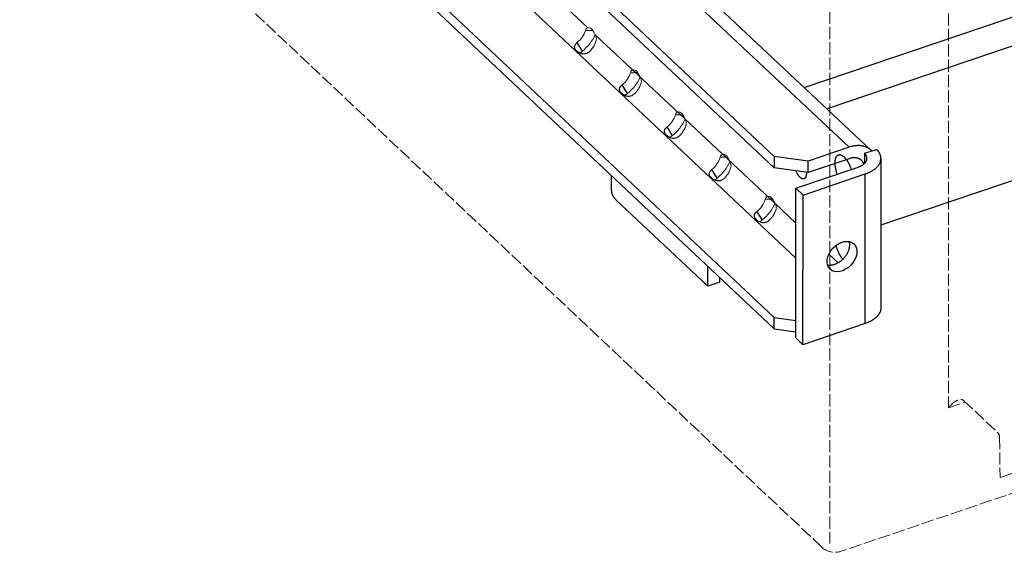
# Model space of a CAD drawing. Units: millimetres. Extents: x -2111 to 1548, y -1518 to 441.
# Drawn here: x -1872 to -1679, y -449 to -345 of the extents above; entities that cross this region are included whole.
import ezdxf

# ---------------------------------------------------------------- set-up
doc = ezdxf.new("R2010")
doc.units = ezdxf.units.MM
doc.header["$MEASUREMENT"] = 0
doc.linetypes.add('ACAD_ISO02W100', pattern=[15, 12, -3])
doc.layers.add('COTA', color=1, linetype='Continuous', lineweight=5)
doc.layers.add('DIBUJO', color=3, linetype='Continuous')

msp = doc.modelspace()

# ---------------------------------------------------------------- linework, layer by layer
at = {"layer": 'COTA', "color": 221, "linetype": 'ACAD_ISO02W100', "ltscale": 0.2}
for p, q in [((-1713.06, 109.51), (-1713.06, -447.76)), ((-1689.78, 97.12), (-1689.78, -421.14)), ((-1714.65, -448.45), (-1871.76, -300.33)), ((-1679.67, -434.82), (-1466.97, -362.62)), ((-1479.66, -370.84), (-1710.8, -449.29)), ((-1689.78, -421.14), (-1686.5, -420.03)), ((-1686.78, -419.77), (-1680.12, -426.05)), ((-1679.81, -426.9), (-1679.67, -434.82))]:
    msp.add_line(p, q, dxfattribs=at)
msp.add_arc((-1712.03, -445.67), 3.83, 226.6861, 288.7478, dxfattribs=at)
msp.add_open_spline([(-1689.78, -421.14), (-1689.45, -420.75), (-1688.93, -420.19), (-1688.12, -419.69), (-1687.4, -419.48), (-1686.96, -419.59), (-1686.78, -419.77)], degree=3, knots=[0, 0, 0, 0, 0.001125384, 0.001705244, 0.002290654, 0.003050067, 0.003050067, 0.003050067, 0.003050067], dxfattribs=at)
msp.add_open_spline([(-1680.12, -426.05), (-1679.91, -426.24), (-1679.81, -426.55), (-1679.81, -426.9)], degree=3, dxfattribs=at)
at = {"layer": 'DIBUJO', "color": 40, "linetype": 'Continuous'}
for p, q in [((-1718.04, -358.39), (-1347.25, -232.54)), ((-1344.8, -237.39), (-1713.59, -362.57)), ((-1333.41, -259.91), (-1703.04, -385.36))]:
    msp.add_line(p, q, dxfattribs=at)
at = {"layer": 'DIBUJO', "color": 237, "linetype": 'Continuous'}
for p, q in [((-1723.93, -371.87), (-1850.89, -252.3)), ((-1723.93, -374.12), (-1850.89, -254.56)), ((-1719.69, -391.8), (-1841.19, -277.38)), ((-1850.89, -283.86), (-1723.93, -403.43)), ((-1850.89, -286.12), (-1723.93, -405.68)), ((-1742.89, -338.49), (-1709.26, -370.08)), ((-1767.8, -339.73), (-1760.45, -346.67)), ((-1736.94, -340.65), (-1704.94, -370.69)), ((-1760.92, -347.18), (-1759.53, -347.1)), ((-1759.01, -348.02), (-1723.78, -381.11)), ((-1761.52, -351.25), (-1762.53, -349.56)), ((-1752.11, -355.48), (-1750.72, -355.39)), ((-1752.71, -359.54), (-1753.72, -357.85)), ((-1743.3, -363.73), (-1741.92, -363.64)), ((-1743.9, -367.79), (-1744.91, -366.1)), ((-1709.26, -370.08), (-1717.3, -372.81)), ((-1734.53, -372.05), (-1733.14, -371.97)), ((-1717.3, -372.81), (-1723.93, -371.87)), ((-1723.93, -371.87), (-1723.93, -374.12)), ((-1706.23, -371.27), (-1703.86, -370.51)), ((-1706.23, -371.27), (-1706.23, -373.26)), ((-1703.04, -372.26), (-1703.04, -401.57)), ((-1717.3, -375.06), (-1723.93, -374.12)), ((-1719.69, -378.13), (-1707.5, -373.99)), ((-1709.26, -372.33), (-1717.3, -375.06)), ((-1717.3, -375.06), (-1717.3, -372.81)), ((-1735.13, -376.12), (-1736.14, -374.43)), ((-1718.28, -379.45), (-1706.09, -375.31)), ((-1706.09, -404.62), (-1706.09, -375.31)), ((-1719.69, -407.43), (-1719.69, -378.13)), ((-1718.28, -379.45), (-1719.69, -378.13)), ((-1718.35, -408.82), (-1718.28, -379.45)), ((-1725.68, -380.27), (-1724.3, -380.19)), ((-1723.78, -381.11), (-1719.69, -384.96)), ((-1726.28, -384.34), (-1727.29, -382.65)), ((-1713.24, -391.05), (-1711.44, -392.73)), ((-1723.93, -403.43), (-1719.69, -404.03)), ((-1723.93, -405.68), (-1723.93, -403.43)), ((-1706.09, -404.62), (-1718.35, -408.82)), ((-1723.93, -405.68), (-1719.69, -406.28)), ((-1719.69, -407.43), (-1718.35, -408.82))]:
    msp.add_line(p, q, dxfattribs=at)
at = {"layer": 'DIBUJO', "color": 237, "linetype": 'Continuous', "lineweight": 5}
for p, q in [((-1761.99, -351.65), (-1761.52, -351.25)), ((-1753.18, -359.95), (-1752.71, -359.54)), ((-1744.37, -368.2), (-1743.9, -367.79)), ((-1735.6, -376.52), (-1735.13, -376.12)), ((-1726.75, -384.74), (-1726.28, -384.34))]:
    msp.add_line(p, q, dxfattribs=at)
at = {"layer": 'DIBUJO', "color": 150, "linetype": 'Continuous'}
for p, q in [((-1755.84, -378.54), (-1755.84, -375.73)), ((-1754.95, -380.37), (-1736.94, -397.34)), ((-1736.94, -397.34), (-1736.94, -393.43)), ((-1734.6, -396.55), (-1736.94, -397.34)), ((-1734.6, -396.55), (-1734.6, -395.64))]:
    msp.add_line(p, q, dxfattribs=at)
at = {"layer": 'DIBUJO', "color": 237, "linetype": 'Continuous'}
for points in [[(-1704.81, -370.82, 0.011865), (-1704.95, -370.68, 0.021752), (-1705.03, -370.61, 0.002052), (-1705.23, -370.45, 0.011829), (-1705.26, -370.42, 0.011684), (-1705.39, -370.34, 0.011839), (-1705.51, -370.26, 0.0115), (-1705.65, -370.18, 0.01161), (-1705.78, -370.12, 0.010989), (-1705.93, -370.05, 0.011279), (-1706.07, -370, 0.010574), (-1706.22, -369.95, 0.010883), (-1706.37, -369.9, 0.010046), (-1706.52, -369.86, 0.010415), (-1706.68, -369.83, 0.009513), (-1706.84, -369.81, 0.009922), (-1706.99, -369.79, 0.008964), (-1707.16, -369.77, 0.009389), (-1707.32, -369.76, 0.008417), (-1707.48, -369.76, 0.008866), (-1707.64, -369.77, 0.007917), (-1707.81, -369.78, 0.008359), (-1707.97, -369.79, 0.007428), (-1708.12, -369.81, 0.006442), (-1708.3, -369.83, 0.008404), (-1708.32, -369.84, 0.000594), (-1708.62, -369.9, 0.019973), (-1708.88, -369.96, 0.013695), (-1709.26, -370.08)], [(-1711.59, -375.38, -0.004408), (-1711.65, -375.2, -0.008359), (-1711.68, -375.11, -0.000266), (-1711.75, -374.87, -0.004192), (-1711.76, -374.85, -0.004124), (-1711.79, -374.73, -0.004066), (-1711.82, -374.6, -0.004668), (-1711.85, -374.48, -0.004283), (-1711.88, -374.34, -0.005023), (-1711.9, -374.21, -0.004495), (-1711.93, -374.07, -0.00554), (-1711.95, -373.94, -0.005106), (-1711.97, -373.8, -0.00624), (-1711.98, -373.67, -0.005482), (-1712, -373.52, -0.006785), (-1712, -373.39, -0.006198), (-1712.01, -373.25, -0.008017), (-1712.01, -373.13, -0.007169), (-1712.01, -372.98, -0.009109), (-1712, -372.86, -0.008148), (-1711.99, -372.73, -0.010649), (-1711.97, -372.62, -0.009571), (-1711.95, -372.49, -0.012907), (-1711.93, -372.39, -0.011604), (-1711.9, -372.27, -0.015598), (-1711.87, -372.18, -0.014064), (-1711.83, -372.08, -0.01882), (-1711.79, -371.99, -0.017313), (-1711.74, -371.91, -0.02276), (-1711.69, -371.84, -0.021338), (-1711.64, -371.77, -0.02645), (-1711.58, -371.72, -0.025654), (-1711.52, -371.67, -0.028859), (-1711.46, -371.62, -0.028929), (-1711.4, -371.59, -0.028681), (-1711.33, -371.57, -0.029816), (-1711.26, -371.55, -0.026031), (-1711.19, -371.54, -0.027995), (-1711.12, -371.54, -0.021957), (-1711.04, -371.55, -0.024364), (-1710.97, -371.56, -0.017831), (-1710.89, -371.58, -0.020296), (-1710.82, -371.61, -0.014417), (-1710.75, -371.64, -0.014266), (-1710.68, -371.68, -0.014158), (-1710.66, -371.68, -0.001678), (-1710.53, -371.77, -0.03123), (-1710.41, -371.85, -0.022313), (-1710.25, -371.99)], [(-1710.25, -371.99, -0.005095), (-1710.19, -372.05, -0.010132), (-1710.16, -372.08, -0.000418), (-1710.07, -372.18, -0.004857), (-1710.06, -372.18, -0.00478), (-1710.02, -372.24, -0.004902), (-1709.97, -372.3, -0.004804), (-1709.92, -372.36, -0.004546), (-1709.87, -372.42, -0.00433), (-1709.82, -372.49, -0.004372), (-1709.77, -372.55, -0.004334), (-1709.72, -372.63, -0.004166), (-1709.67, -372.7, -0.004156), (-1709.62, -372.78, -0.00419), (-1709.57, -372.86, -0.004059), (-1709.52, -372.94, -0.003891), (-1709.47, -373.03, -0.003803), (-1709.42, -373.11, -0.003878), (-1709.37, -373.2, -0.003849), (-1709.32, -373.29, -0.003661), (-1709.27, -373.39, -0.003698), (-1709.22, -373.49, -0.003754), (-1709.18, -373.59, -0.003804), (-1709.14, -373.68, -0.002951), (-1709.09, -373.79, -0.004316), (-1709.09, -373.8, -0.000152), (-1709, -374.01, -0.010677), (-1708.93, -374.18, -0.007265), (-1708.85, -374.45)], [(-1706.36, -373.37, 0.013988), (-1706.41, -373.24, 0.025023), (-1706.45, -373.17, 0.002924), (-1706.54, -373.02, 0.014142), (-1706.56, -372.98, 0.015263), (-1706.62, -372.9, 0.014737), (-1706.69, -372.81, 0.015426), (-1706.76, -372.73, 0.015225), (-1706.84, -372.66, 0.01548), (-1706.92, -372.58, 0.015393), (-1707.01, -372.52, 0.015069), (-1707.1, -372.46, 0.015238), (-1707.2, -372.4, 0.014509), (-1707.3, -372.35, 0.014869), (-1707.4, -372.31, 0.013752), (-1707.51, -372.27, 0.014239), (-1707.62, -372.23, 0.01284), (-1707.73, -372.21, 0.013463), (-1707.84, -372.19, 0.011944), (-1707.96, -372.17, 0.012627), (-1708.07, -372.16, 0.011021), (-1708.2, -372.15, 0.011739), (-1708.31, -372.15, 0.010155), (-1708.42, -372.16, 0.008985), (-1708.55, -372.17, 0.011269), (-1708.57, -372.17, 0.001063), (-1708.79, -372.21, 0.026283), (-1708.98, -372.25, 0.018221), (-1709.26, -372.33)], [(-1707.5, -373.99, 0.008988), (-1707.31, -373.92, 0.016579), (-1707.22, -373.88, 0.001338), (-1706.98, -373.77, 0.008987), (-1706.95, -373.76, 0.011369), (-1706.83, -373.69, 0.010197), (-1706.69, -373.61, 0.01292), (-1706.58, -373.54, 0.011721), (-1706.46, -373.45, 0.014877), (-1706.36, -373.37, 0.013531), (-1706.25, -373.27, 0.017067), (-1706.17, -373.19, 0.015813), (-1706.08, -373.08, 0.019466), (-1706.01, -372.99, 0.018227), (-1705.94, -372.88, 0.021595), (-1705.89, -372.78, 0.020839), (-1705.84, -372.67, 0.02328), (-1705.81, -372.56, 0.022918), (-1705.79, -372.45, 0.023661), (-1705.77, -372.35, 0.024061), (-1705.77, -372.24, 0.022895), (-1705.78, -372.13, 0.023863), (-1705.8, -372.03, 0.02097), (-1705.82, -371.93, 0.018767), (-1705.86, -371.82, 0.022245), (-1705.87, -371.79, 0.003812), (-1705.96, -371.63, 0.048541), (-1706.06, -371.47, 0.03529), (-1706.23, -371.27)], [(-1706.09, -375.31, 0.008977), (-1705.77, -375.2, 0.016567), (-1705.6, -375.13, 0.001328), (-1705.18, -374.94, 0.008938), (-1705.12, -374.91, 0.011282), (-1704.91, -374.79, 0.010138), (-1704.67, -374.66, 0.012872), (-1704.47, -374.53, 0.011636), (-1704.26, -374.37, 0.014815), (-1704.08, -374.23, 0.013478), (-1703.9, -374.06, 0.017038), (-1703.74, -373.9, 0.015723), (-1703.59, -373.72, 0.019417), (-1703.46, -373.55, 0.018223), (-1703.34, -373.36, 0.021584), (-1703.25, -373.18, 0.020709), (-1703.17, -372.99, 0.023203), (-1703.11, -372.8, 0.022866), (-1703.07, -372.61, 0.023803), (-1703.04, -372.42, 0.024111), (-1703.04, -372.23, 0.023), (-1703.05, -372.03, 0.023944), (-1703.08, -371.85, 0.021073), (-1703.13, -371.68, 0.018855), (-1703.19, -371.49, 0.022329), (-1703.21, -371.43, 0.003833), (-1703.36, -371.14, 0.048657), (-1703.54, -370.85, 0.035393), (-1703.86, -370.51)], [(-1717.64, -375.01, -0.008045), (-1717.64, -375.14, -0.014528), (-1717.64, -375.21, -0.000902), (-1717.64, -375.37, -0.007992), (-1717.64, -375.39, -0.008948), (-1717.65, -375.47, -0.00896), (-1717.66, -375.56, -0.010079), (-1717.67, -375.63, -0.010041), (-1717.69, -375.7, -0.011165), (-1717.71, -375.76, -0.011274), (-1717.73, -375.83, -0.012467), (-1717.74, -375.88, -0.012258), (-1717.77, -375.94, -0.014184), (-1717.79, -375.98, -0.013314), (-1717.81, -376.03, -0.017654), (-1717.84, -376.07, -0.015597), (-1717.87, -376.11, -0.021513), (-1717.9, -376.14, -0.018932), (-1717.93, -376.18, -0.025188), (-1717.97, -376.21, -0.022649), (-1718.01, -376.24, -0.027913), (-1718.05, -376.26, -0.025879), (-1718.09, -376.28, -0.028685), (-1718.14, -376.29, -0.027445), (-1718.19, -376.3, -0.026939), (-1718.24, -376.3, -0.026563), (-1718.29, -376.3, -0.023468), (-1718.35, -376.29, -0.024023), (-1718.4, -376.28, -0.019585), (-1718.46, -376.26, -0.020439), (-1718.52, -376.23, -0.016032), (-1718.58, -376.2, -0.017126), (-1718.64, -376.17, -0.013312), (-1718.71, -376.12, -0.014378), (-1718.77, -376.07, -0.011069), (-1718.84, -376.01, -0.012001), (-1718.9, -375.96, -0.009298), (-1718.96, -375.89, -0.010081), (-1719.02, -375.82, -0.008101), (-1719.09, -375.74, -0.008872), (-1719.15, -375.67, -0.007173), (-1719.21, -375.58, -0.007756), (-1719.27, -375.5, -0.006265), (-1719.33, -375.41, -0.005646), (-1719.39, -375.31, -0.006905), (-1719.39, -375.3, -0.000413), (-1719.49, -375.12, -0.016452), (-1719.57, -374.96, -0.011235), (-1719.68, -374.72)], [(-1712.07, -393.01, 0.010083), (-1711.87, -392.94, 0.019245), (-1711.78, -392.9, 0.00175), (-1711.51, -392.77, 0.010132), (-1711.47, -392.75, 0.010926), (-1711.32, -392.66, 0.010163), (-1711.16, -392.56, 0.010927), (-1711, -392.45, 0.010227), (-1710.84, -392.33, 0.011065), (-1710.69, -392.21, 0.010447), (-1710.53, -392.07, 0.011264), (-1710.38, -391.93, 0.010645), (-1710.23, -391.77, 0.011501), (-1710.1, -391.61, 0.011043), (-1709.96, -391.43, 0.011917), (-1709.84, -391.26, 0.011441), (-1709.72, -391.07, 0.012334), (-1709.61, -390.89, 0.012038), (-1709.51, -390.7, 0.012987), (-1709.42, -390.51, 0.012703), (-1709.35, -390.31, 0.013662), (-1709.28, -390.12, 0.013608), (-1709.23, -389.93, 0.014478), (-1709.19, -389.76, 0.011555), (-1709.16, -389.56, 0.018126), (-1709.16, -389.51, 0.002932), (-1709.14, -389.2, 0.044359), (-1709.15, -388.95, 0.030296), (-1709.22, -388.58)], [(-1710.49, -392.03, -0.003326), (-1710.54, -391.97, -0.006552), (-1710.56, -391.94, -0.00018), (-1710.63, -391.85, -0.003423), (-1710.64, -391.85, -0.003269), (-1710.67, -391.8, -0.00331), (-1710.71, -391.75, -0.002993), (-1710.74, -391.7, -0.003118), (-1710.78, -391.65, -0.002827), (-1710.81, -391.6, -0.002937), (-1710.85, -391.55, -0.002694), (-1710.88, -391.5, -0.002797), (-1710.92, -391.45, -0.002588), (-1710.95, -391.39, -0.002664), (-1710.98, -391.34, -0.002494), (-1711.02, -391.28, -0.002569), (-1711.05, -391.23, -0.002434), (-1711.08, -391.17, -0.002482), (-1711.11, -391.11, -0.002381), (-1711.14, -391.06, -0.002546), (-1711.17, -391, -0.002241), (-1711.2, -390.94, -0.002204), (-1711.23, -390.89, -0.002076), (-1711.26, -390.83, -0.00232), (-1711.28, -390.77, -0.002196), (-1711.31, -390.71, -0.002128), (-1711.34, -390.65, -0.00194), (-1711.36, -390.59, -0.002095), (-1711.39, -390.54, -0.002044), (-1711.41, -390.48, -0.002006), (-1711.44, -390.42, -0.001994), (-1711.46, -390.36, -0.002212), (-1711.49, -390.31, -0.001943), (-1711.51, -390.25, -0.001872), (-1711.53, -390.19, -0.001682), (-1711.55, -390.13, -0.00179), (-1711.57, -390.08, -0.001991), (-1711.59, -390.02, -0.002186), (-1711.61, -389.96, -0.001824), (-1711.63, -389.91, -0.001607), (-1711.65, -389.85, -0.001602), (-1711.67, -389.79, -0.002039), (-1711.69, -389.74, -0.002027), (-1711.7, -389.7, -0.001426), (-1711.72, -389.63, -0.001829), (-1711.72, -389.63, -0.000035), (-1711.75, -389.52, -0.005288), (-1711.77, -389.44, -0.003524), (-1711.81, -389.31)], [(-1713.51, -393.13, 0.005579), (-1713.45, -393.15, 0.010704), (-1713.42, -393.15, 0.000462), (-1713.33, -393.16, 0.005587), (-1713.32, -393.17, 0.005189), (-1713.27, -393.17, 0.005378), (-1713.22, -393.17, 0.004986), (-1713.17, -393.18, 0.005176), (-1713.12, -393.18, 0.004788), (-1713.07, -393.18, 0.004991), (-1713.02, -393.18, 0.00462), (-1712.97, -393.18, 0.004794), (-1712.92, -393.18, 0.004428), (-1712.87, -393.17, 0.004627), (-1712.83, -393.17, 0.004258), (-1712.78, -393.17, 0.004405), (-1712.73, -393.16, 0.004102), (-1712.68, -393.16, 0.004304), (-1712.63, -393.15, 0.003983), (-1712.58, -393.14, 0.004146), (-1712.53, -393.13, 0.003766), (-1712.48, -393.12, 0.003925), (-1712.44, -393.11, 0.003645), (-1712.39, -393.1, 0.0031), (-1712.34, -393.09, 0.004274), (-1712.34, -393.09, 0.000155), (-1712.25, -393.07, 0.010361), (-1712.18, -393.05, 0.006983), (-1712.07, -393.01)], [(-1703.04, -401.57, -0.015454), (-1703.04, -401.73, -0.027785), (-1703.05, -401.82, -0.00339), (-1703.09, -402.03, -0.015439), (-1703.1, -402.07, -0.014701), (-1703.14, -402.2, -0.015064), (-1703.18, -402.32, -0.013909), (-1703.23, -402.45, -0.01425), (-1703.29, -402.57, -0.012745), (-1703.36, -402.7, -0.013308), (-1703.43, -402.81, -0.011741), (-1703.52, -402.93, -0.012298), (-1703.61, -403.05, -0.010679), (-1703.71, -403.16, -0.011293), (-1703.8, -403.27, -0.009701), (-1703.92, -403.38, -0.010305), (-1704.03, -403.49, -0.008777), (-1704.15, -403.59, -0.009362), (-1704.28, -403.69, -0.00798), (-1704.41, -403.79, -0.008546), (-1704.54, -403.88, -0.007296), (-1704.69, -403.97, -0.007824), (-1704.83, -404.06, -0.006661), (-1704.97, -404.13, -0.005885), (-1705.13, -404.22, -0.007375), (-1705.15, -404.23, -0.00046), (-1705.44, -404.37, -0.017491), (-1705.7, -404.48, -0.011998), (-1706.09, -404.62)]]:
    msp.add_lwpolyline(points, format="xyb", dxfattribs=at)
at = {"layer": 'DIBUJO', "color": 150, "linetype": 'Continuous'}
msp.add_lwpolyline([(-1755.84, -378.54), (-1755.84, -378.61, 0.008281), (-1755.84, -378.67, 0.008352), (-1755.83, -378.74, 0.008338), (-1755.83, -378.81, 0.008247), (-1755.82, -378.88, 0.008171), (-1755.8, -378.94, 0.008085), (-1755.79, -379.01, 0.007993), (-1755.77, -379.07, 0.007879), (-1755.75, -379.14, 0.007767), (-1755.73, -379.2, 0.007637), (-1755.71, -379.27, 0.007508), (-1755.68, -379.33, 0.007361), (-1755.66, -379.4, 0.007227), (-1755.63, -379.46, 0.007084), (-1755.6, -379.52, 0.006923), (-1755.57, -379.58, 0.006728), (-1755.53, -379.64, 0.00663), (-1755.5, -379.7, 0.006585), (-1755.46, -379.76, 0.006266), (-1755.42, -379.82, 0.005741), (-1755.38, -379.88, 0.006134), (-1755.34, -379.94, 0.007027), (-1755.29, -380, 0.005284), (-1755.25, -380.05, 0.001986), (-1755.21, -380.1, 0.007041), (-1755.15, -380.16, 0.011514), (-1755.06, -380.25, 0.005536), (-1754.95, -380.37, 0.002936)], format="xyb", dxfattribs=at)
at = {"layer": 'DIBUJO', "color": 237, "linetype": 'Continuous', "lineweight": 5}
for centre, radius, start, end in [((-1765.47, -345.83), 4.74, 308.2153, 343.4392), ((-1760.25, -347.27), 0.67, 92.2927, 172.7038), ((-1760.45, -347.65), 1.07, 31.1954, 81.0882), ((-1762.81, -349.56), 4.1, 22.1392, 36.9784), ((-1766.85, -344.52), 8.58, 308.4042, 335.9564), ((-1760.45, -348.87), 1.67, 349.5395, 30.5991), ((-1763.36, -347.82), 4.75, 308.2194, 343.4325), ((-1751.44, -355.56), 0.67, 92.2927, 172.7038), ((-1751.64, -355.95), 1.07, 31.1954, 81.0882), ((-1756.66, -354.13), 4.74, 308.2153, 343.4392), ((-1758.04, -352.82), 8.58, 308.4042, 335.9564), ((-1754, -357.86), 4.1, 22.1392, 36.9784), ((-1751.64, -357.16), 1.67, 349.5395, 30.5991), ((-1754.55, -356.11), 4.75, 308.2194, 343.4325), ((-1747.85, -362.37), 4.74, 308.2153, 343.4392), ((-1749.23, -361.07), 8.58, 308.4042, 335.9564), ((-1742.63, -363.81), 0.67, 92.2927, 172.7038), ((-1742.83, -364.2), 1.07, 31.1954, 81.0882), ((-1745.19, -366.11), 4.1, 22.1392, 36.9784), ((-1742.83, -365.41), 1.67, 349.5395, 30.5991), ((-1745.74, -364.36), 4.75, 308.2194, 343.4325), ((-1739.07, -370.7), 4.74, 308.2153, 343.4392), ((-1733.86, -372.14), 0.67, 92.2927, 172.7038), ((-1734.05, -372.52), 1.07, 31.1954, 81.0882), ((-1736.42, -374.44), 4.1, 22.1392, 36.9784), ((-1740.46, -369.39), 8.58, 308.4042, 335.9564), ((-1736.97, -372.69), 4.75, 308.2194, 343.4325), ((-1734.06, -373.74), 1.67, 349.5395, 30.5991), ((-1725.02, -380.36), 0.67, 92.2927, 172.7038), ((-1725.21, -380.74), 1.07, 31.1954, 81.0882), ((-1730.23, -378.92), 4.74, 308.2153, 343.4392), ((-1731.62, -377.61), 8.58, 308.4042, 335.9564), ((-1727.57, -382.65), 4.1, 22.1392, 36.9784), ((-1725.21, -381.96), 1.67, 349.5395, 30.5991), ((-1728.12, -380.91), 4.75, 308.2194, 343.4325)]:
    msp.add_arc(centre, radius, start, end, dxfattribs=at)
at = {"layer": 'DIBUJO', "color": 237, "linetype": 'Continuous', "extrusion": (0, 0, -1)}
msp.add_ellipse((-1710.66, -391.52), major_axis=(-2.34, -2.49), ratio=0.707107, start_param=0, end_param=6.283185, dxfattribs=at)
at = {"layer": 'DIBUJO', "color": 237, "linetype": 'Continuous'}
for points in [[(-1760.42, -351.55), (-1760.71, -351.78), (-1761.08, -351.84), (-1761.81, -351.76), (-1762.28, -351.57), (-1762.88, -351), (-1762.99, -350.79), (-1763.11, -350.26), (-1762.94, -349.89), (-1762.53, -349.56)], [(-1751.61, -359.84), (-1751.9, -360.08), (-1752.27, -360.14), (-1753, -360.06), (-1753.47, -359.86), (-1754.07, -359.3), (-1754.18, -359.08), (-1754.3, -358.55), (-1754.13, -358.18), (-1753.72, -357.85)], [(-1742.8, -368.09), (-1743.1, -368.33), (-1743.46, -368.39), (-1744.19, -368.31), (-1744.67, -368.11), (-1745.26, -367.55), (-1745.37, -367.33), (-1745.49, -366.8), (-1745.32, -366.43), (-1744.91, -366.1)], [(-1734.03, -376.42), (-1734.32, -376.65), (-1734.69, -376.71), (-1735.42, -376.64), (-1735.89, -376.44), (-1736.49, -375.88), (-1736.6, -375.66), (-1736.72, -375.13), (-1736.55, -374.76), (-1736.14, -374.43)], [(-1725.18, -384.64), (-1725.48, -384.87), (-1725.84, -384.93), (-1726.57, -384.85), (-1727.05, -384.66), (-1727.64, -384.09), (-1727.75, -383.88), (-1727.87, -383.35), (-1727.71, -382.98), (-1727.29, -382.65)]]:
    msp.add_open_spline(points, degree=3, knots=[0, 0, 0, 0, 0.223083, 0.223083, 0.488255, 0.488255, 0.660641, 0.660641, 1, 1, 1, 1], dxfattribs=at)

doc.saveas('drawing.dxf')
